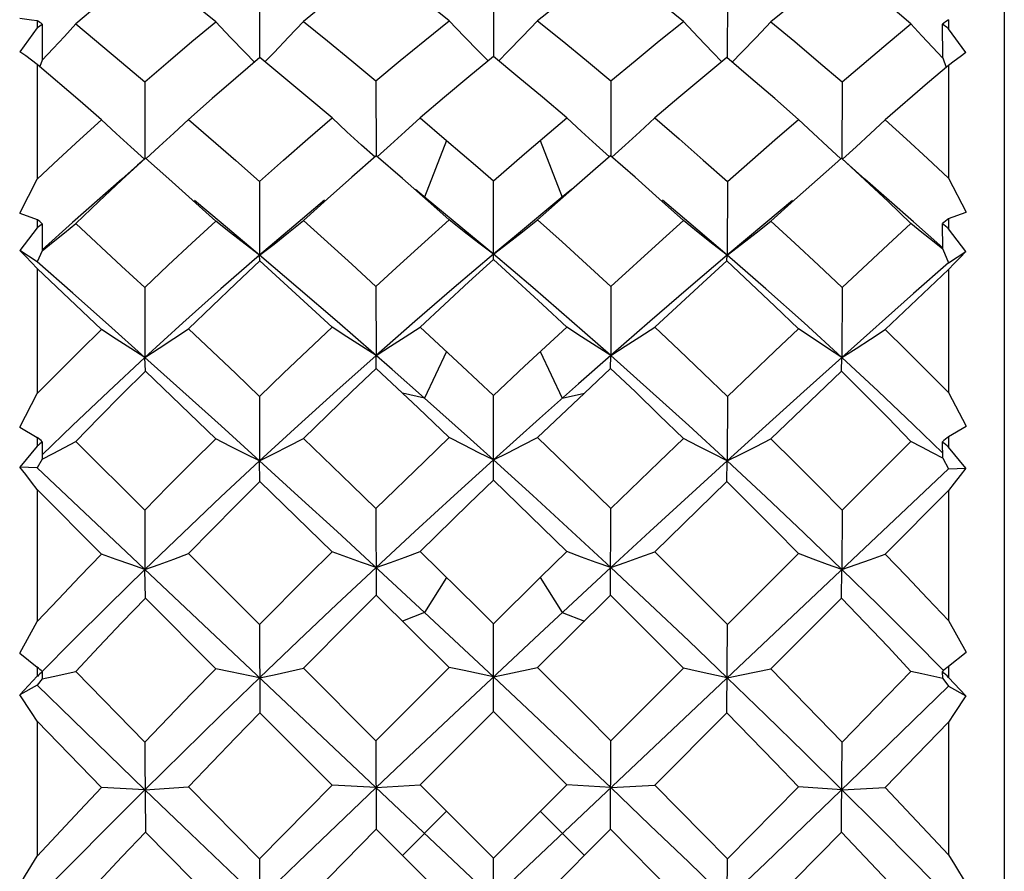
# Model space of a CAD drawing. Units: inches. Extents: x 0.4 to 16.6, y 0.6 to 10.4.
# Drawn here: x 7.8 to 8, y 8.2 to 8.4 of the extents above; entities that cross this region are included whole.
import ezdxf

# ---------------------------------------------------------------- set-up
doc = ezdxf.new("R2010")
doc.units = ezdxf.units.IN
doc.header["$LTSCALE"] = 0.935
doc.header["$MEASUREMENT"] = 0
doc.layers.get('0').update_dxf_attribs({"linetype": 'CONTINUOUS'})

msp = doc.modelspace()

# ---------------------------------------------------------------- linework, layer by layer
at = {"color": 7, "linetype": 'CONTINUOUS'}
for p, q in [((8.00564, 8.49918), (8.00564, 7.95194)), ((7.89748, 8.405), (7.89748, 8.39007)), ((7.84794, 8.40488), (7.84798, 8.38983)), ((7.94701, 8.40488), (7.94698, 8.38983)), ((7.80092, 8.39768), (7.80092, 8.39611)), ((7.80196, 8.39691), (7.80191, 8.38927)), ((7.99261, 8.38978), (7.99255, 8.39692)), ((7.99383, 8.39786), (7.99383, 8.39594)), ((7.80092, 8.39611), (7.79724, 8.39108)), ((7.99751, 8.3909), (7.99383, 8.39594)), ((7.80092, 8.38837), (7.80092, 8.36412)), ((7.80191, 8.38931), (7.80142, 8.38794)), ((7.99261, 8.38978), (7.99333, 8.38776)), ((7.99383, 8.38819), (7.99383, 8.36432)), ((7.82365, 8.38468), (7.8237, 8.36852)), ((7.87262, 8.38494), (7.87263, 8.36905)), ((7.92234, 8.38494), (7.92232, 8.36905)), ((7.97131, 8.38468), (7.97125, 8.36852)), ((7.88196, 8.3771), (7.88758, 8.37231)), ((7.90925, 8.37391), (7.91299, 8.3771)), ((7.90408, 8.36947), (7.90925, 8.37391)), ((7.88758, 8.37231), (7.8829, 8.36028)), ((7.90738, 8.37231), (7.91205, 8.36028)), ((7.82874, 8.36414), (7.82379, 8.36853)), ((7.87266, 8.36905), (7.8675, 8.36451)), ((7.87823, 8.36421), (7.87266, 8.36905)), ((7.89748, 8.36373), (7.90408, 8.36947)), ((7.9223, 8.36905), (7.91912, 8.3663)), ((7.97117, 8.36853), (7.96978, 8.3673)), ((7.91912, 8.3663), (7.91343, 8.36132)), ((7.96978, 8.3673), (7.96124, 8.35971)), ((7.79719, 8.35688), (7.80092, 8.36412)), ((7.83871, 8.35523), (7.82874, 8.36414)), ((7.84794, 8.3636), (7.84798, 8.348)), ((7.89748, 8.34707), (7.89748, 8.36373)), ((7.94701, 8.3636), (7.94698, 8.348)), ((7.99383, 8.36432), (7.99756, 8.35708)), ((7.88323, 8.36002), (7.88095, 8.36192)), ((7.91343, 8.36132), (7.90682, 8.35547)), ((7.914, 8.36192), (7.91178, 8.36006)), ((7.91178, 8.36006), (7.90234, 8.35226)), ((7.96124, 8.35971), (7.95624, 8.35523)), ((7.99383, 8.35573), (7.99756, 8.35708)), ((7.79719, 8.35688), (7.80092, 8.35552)), ((7.80092, 8.35552), (7.80092, 8.35378)), ((7.80836, 8.35494), (7.80191, 8.34914)), ((7.99383, 8.35573), (7.99383, 8.35358)), ((7.80092, 8.35378), (7.79724, 8.34897)), ((7.80196, 8.35467), (7.80191, 8.34891)), ((7.99261, 8.34929), (7.99255, 8.35468)), ((7.99751, 8.34877), (7.99383, 8.35358)), ((7.90234, 8.35226), (7.89748, 8.34819)), ((7.80092, 8.34659), (7.79724, 8.34897)), ((7.80191, 8.34894), (7.80092, 8.34659)), ((7.99261, 8.34929), (7.99383, 8.34641)), ((7.99383, 8.34641), (7.99751, 8.34877)), ((7.84803, 8.3468), (7.84798, 8.348)), ((7.94693, 8.3468), (7.94698, 8.348)), ((7.81453, 8.33229), (7.80092, 8.34518)), ((7.80092, 8.34518), (7.80092, 8.31868)), ((7.99383, 8.34498), (7.98043, 8.33229)), ((7.99383, 8.34498), (7.99383, 8.31889)), ((7.82365, 8.34112), (7.82371, 8.32636)), ((7.87262, 8.3414), (7.87263, 8.32676)), ((7.92234, 8.3414), (7.92232, 8.32676)), ((7.97131, 8.34112), (7.97125, 8.32636)), ((7.87606, 8.32376), (7.86438, 8.33395)), ((7.88196, 8.33279), (7.89088, 8.32448)), ((7.90408, 8.32448), (7.91299, 8.33279)), ((7.82379, 8.32345), (7.82371, 8.32636)), ((7.87266, 8.32403), (7.87263, 8.32676)), ((7.88758, 8.32757), (7.8829, 8.31771)), ((7.90738, 8.32757), (7.91205, 8.31771)), ((7.92232, 8.32676), (7.91547, 8.32074)), ((7.9223, 8.32403), (7.92232, 8.32676)), ((7.97117, 8.32345), (7.97125, 8.32636)), ((7.88153, 8.31565), (7.87266, 8.32403)), ((7.8829, 8.31771), (7.87606, 8.32376)), ((7.89088, 8.32448), (7.89748, 8.31826)), ((7.89748, 8.31826), (7.90408, 8.32448)), ((7.9223, 8.32403), (7.91673, 8.31878)), ((7.83871, 8.30911), (7.82379, 8.32345)), ((7.97117, 8.32345), (7.95624, 8.30911)), ((7.91547, 8.32074), (7.9072, 8.3134)), ((7.79719, 8.3116), (7.80092, 8.31868)), ((7.84794, 8.31811), (7.84798, 8.30446)), ((7.8829, 8.31771), (7.87823, 8.31878)), ((7.89748, 8.30037), (7.89748, 8.31826)), ((7.91673, 8.31878), (7.90682, 8.30936)), ((7.91205, 8.31771), (7.91673, 8.31878)), ((7.94701, 8.31811), (7.94698, 8.30446)), ((7.99383, 8.31889), (7.99756, 8.31182)), ((7.88813, 8.30936), (7.88153, 8.31565)), ((7.9072, 8.3134), (7.89748, 8.30467)), ((7.79719, 8.3116), (7.80092, 8.30942)), ((7.80836, 8.31194), (7.80192, 8.3057)), ((7.99383, 8.30964), (7.99756, 8.31182)), ((7.80092, 8.30942), (7.80092, 8.30755)), ((7.99383, 8.30964), (7.99383, 8.30734)), ((7.80092, 8.30755), (7.79724, 8.30311)), ((7.80196, 8.3085), (7.80191, 8.3048)), ((7.80908, 8.30855), (7.82365, 8.29404)), ((7.97131, 8.29404), (7.98588, 8.30855)), ((7.99261, 8.30505), (7.99255, 8.30851)), ((7.99751, 8.3029), (7.99383, 8.30734)), ((7.99261, 8.30505), (7.99383, 8.30276)), ((7.80092, 8.30295), (7.79724, 8.30311)), ((7.80191, 8.30482), (7.80092, 8.30295)), ((7.99383, 8.12085), (7.80092, 8.30295)), ((7.84803, 8.30009), (7.84798, 8.30446)), ((7.94693, 8.30009), (7.94698, 8.30446)), ((7.99383, 8.30276), (7.99751, 8.3029)), ((7.99383, 8.30276), (7.80092, 8.12066)), ((7.86331, 8.28519), (7.84803, 8.30009)), ((7.94693, 8.30009), (7.93165, 8.28519)), ((7.81453, 8.28469), (7.80092, 8.29836)), ((7.80092, 8.29836), (7.80092, 8.27041)), ((7.99383, 8.29815), (7.98043, 8.28469)), ((7.99383, 8.29815), (7.99383, 8.27064)), ((7.82365, 8.29404), (7.82371, 8.28144)), ((7.87262, 8.29434), (7.87266, 8.27601)), ((7.9223, 8.27601), (7.92234, 8.29434)), ((7.97131, 8.29404), (7.97125, 8.28144)), ((7.8829, 8.27235), (7.86438, 8.28947)), ((7.8329, 8.28482), (7.84794, 8.26982)), ((7.90738, 8.27972), (7.91299, 8.28523)), ((7.94701, 8.26982), (7.96205, 8.28482)), ((7.82379, 8.27541), (7.82371, 8.28144)), ((7.92232, 8.28187), (7.9072, 8.26783)), ((7.97117, 8.27541), (7.97125, 8.28144)), ((7.88758, 8.27973), (7.8829, 8.27235)), ((7.89748, 8.26997), (7.90738, 8.27972)), ((7.90738, 8.27973), (7.91205, 8.27235)), ((7.88813, 8.26071), (7.87266, 8.27601)), ((7.9223, 8.27601), (7.90682, 8.26071)), ((7.83871, 8.26044), (7.82379, 8.27541)), ((7.97117, 8.27541), (7.95624, 8.26044)), ((7.8829, 8.27235), (7.87823, 8.27052)), ((7.89748, 8.25874), (7.8829, 8.27235)), ((7.91205, 8.27235), (7.91673, 8.27052)), ((7.79719, 8.26372), (7.80092, 8.27041)), ((7.84794, 8.26982), (7.84803, 8.25111)), ((7.89748, 8.2514), (7.89748, 8.26997)), ((7.94693, 8.25111), (7.94701, 8.26982)), ((7.99383, 8.27064), (7.99756, 8.26394)), ((7.9072, 8.26783), (7.88915, 8.25091)), ((7.79719, 8.26372), (7.80092, 8.26077)), ((7.99383, 8.261), (7.99756, 8.26394)), ((7.80092, 8.26077), (7.80092, 8.25883)), ((7.80196, 8.25982), (7.80191, 8.25829)), ((7.80908, 8.25987), (7.82365, 8.24488)), ((7.85726, 8.26053), (7.87262, 8.24519)), ((7.92234, 8.24519), (7.9377, 8.26053)), ((7.97131, 8.24488), (7.98588, 8.25987)), ((7.99261, 8.2584), (7.99255, 8.25983)), ((7.99383, 8.261), (7.99383, 8.25861)), ((7.80092, 8.25883), (7.79724, 8.2549)), ((7.80092, 8.25696), (7.79724, 8.2549)), ((7.80191, 8.2583), (7.80092, 8.25696)), ((7.99261, 8.2584), (7.99383, 8.25676)), ((7.99751, 8.25468), (7.99383, 8.25861)), ((7.99383, 8.25676), (7.97887, 8.24219)), ((7.99383, 8.25676), (7.99751, 8.25468)), ((7.99751, 8.25468), (7.99506, 8.25098)), ((7.86331, 8.23581), (7.84803, 8.25111)), ((7.89748, 8.2514), (7.88196, 8.23585)), ((7.91299, 8.23585), (7.89748, 8.2514)), ((7.94693, 8.25111), (7.93165, 8.23581)), ((7.99506, 8.25098), (7.99383, 8.24911)), ((7.80092, 8.24933), (7.80092, 8.22078)), ((7.99383, 8.24911), (7.99383, 8.22101)), ((7.87262, 8.24519), (7.87266, 8.22646)), ((7.9223, 8.22646), (7.92234, 8.24519)), ((7.82371, 8.23482), (7.81453, 8.23531)), ((7.82371, 8.23482), (7.8329, 8.23544)), ((7.8329, 8.23544), (7.84794, 8.22018)), ((7.87263, 8.23526), (7.86331, 8.23581)), ((7.87263, 8.23526), (7.88196, 8.23585)), ((7.88196, 8.23585), (7.89748, 8.22034)), ((7.89748, 8.22034), (7.91299, 8.23585)), ((7.92232, 8.23526), (7.91299, 8.23585)), ((7.92232, 8.23526), (7.93165, 8.23581)), ((7.94701, 8.22018), (7.96205, 8.23544)), ((7.97125, 8.23482), (7.96205, 8.23544)), ((7.97125, 8.23482), (7.98043, 8.23531)), ((7.88758, 8.23024), (7.87823, 8.22089)), ((7.90738, 8.23024), (7.91673, 8.22089)), ((7.87266, 8.22646), (7.85726, 8.2108)), ((7.88813, 8.21099), (7.87266, 8.22646)), ((7.9223, 8.22646), (7.90682, 8.21099)), ((7.9377, 8.2108), (7.9223, 8.22646)), ((7.84794, 8.22018), (7.84803, 8.20135)), ((7.89748, 8.20165), (7.89748, 8.22034)), ((7.94693, 8.20135), (7.94701, 8.22018))]:
    msp.add_line(p, q, dxfattribs=at)
for points in [[(7.82379, 8.40925), (7.81883, 8.40519), (7.81392, 8.40109), (7.80908, 8.39695)], [(7.83871, 8.39742), (7.83371, 8.40142), (7.82874, 8.40537), (7.82379, 8.40925)], [(7.87266, 8.40972), (7.8675, 8.40569), (7.86236, 8.40161), (7.85726, 8.39748)], [(7.9377, 8.39748), (7.93259, 8.40161), (7.92746, 8.40569), (7.9223, 8.40972)], [(7.97117, 8.40925), (7.96622, 8.40537), (7.96124, 8.40142), (7.95624, 8.39742)], [(7.98588, 8.39695), (7.98103, 8.40109), (7.97613, 8.40519), (7.97117, 8.40925)], [(7.88813, 8.39763), (7.88483, 8.40025), (7.88153, 8.40285), (7.87637, 8.40687)], [(7.91343, 8.40285), (7.91012, 8.40025), (7.90682, 8.39763)], [(7.79719, 8.39816), (7.79966, 8.39784), (7.80092, 8.39768)], [(7.80193, 8.38929), (7.80428, 8.39177), (7.80666, 8.39432), (7.80908, 8.39695)], [(7.80908, 8.39695), (7.81876, 8.38884), (7.82365, 8.38468)], [(7.82365, 8.38468), (7.82863, 8.38897), (7.83365, 8.39321), (7.83871, 8.39742)], [(7.84692, 8.38889), (7.84492, 8.39091), (7.84184, 8.39411), (7.83871, 8.39742)], [(7.84909, 8.38895), (7.85104, 8.39094), (7.85413, 8.39416), (7.85726, 8.39748)], [(7.85726, 8.39748), (7.86237, 8.39336), (7.86749, 8.38918), (7.87262, 8.38494)], [(7.87262, 8.38494), (7.87777, 8.38922), (7.88295, 8.39345), (7.88813, 8.39763)], [(7.89634, 8.38913), (7.8944, 8.3911), (7.89128, 8.39431), (7.88813, 8.39763)], [(7.89862, 8.38913), (7.90056, 8.3911), (7.90367, 8.39431), (7.90682, 8.39763)], [(7.90682, 8.39763), (7.91201, 8.39345), (7.91718, 8.38922), (7.92234, 8.38494)], [(7.92234, 8.38494), (7.92747, 8.38918), (7.93259, 8.39336), (7.9377, 8.39748)], [(7.94586, 8.38895), (7.94392, 8.39094), (7.94082, 8.39416), (7.9377, 8.39748)], [(7.94803, 8.38889), (7.95003, 8.39091), (7.95312, 8.39411), (7.95624, 8.39742)], [(7.95624, 8.39742), (7.9613, 8.39321), (7.96633, 8.38897), (7.97131, 8.38468)], [(7.97131, 8.38468), (7.98106, 8.39293), (7.98588, 8.39695)], [(7.99263, 8.38971), (7.99041, 8.39205), (7.98816, 8.39447), (7.98588, 8.39695)], [(7.80092, 8.38837), (7.79969, 8.38929), (7.79846, 8.39019), (7.79724, 8.39108)], [(7.99751, 8.3909), (7.99628, 8.39001), (7.99506, 8.38911), (7.99383, 8.38819)], [(7.81453, 8.37663), (7.80996, 8.3806), (7.80092, 8.38837)], [(7.84803, 8.38983), (7.84295, 8.38551), (7.8379, 8.38115), (7.8329, 8.37674)], [(7.86331, 8.37706), (7.85821, 8.38137), (7.85311, 8.38563), (7.84803, 8.38983)], [(7.89748, 8.39007), (7.89229, 8.38579), (7.88712, 8.38147), (7.88196, 8.3771)], [(7.91299, 8.3771), (7.90784, 8.38147), (7.90266, 8.38579), (7.89748, 8.39007)], [(7.94693, 8.38983), (7.94184, 8.38563), (7.93675, 8.38137), (7.93165, 8.37706)], [(7.96205, 8.37674), (7.95705, 8.38115), (7.95201, 8.38551), (7.94693, 8.38983)], [(7.99383, 8.38819), (7.98939, 8.38439), (7.98043, 8.37663)], [(7.80092, 8.36412), (7.80541, 8.36832), (7.80995, 8.37249), (7.81453, 8.37663)], [(7.8236, 8.36832), (7.82068, 8.37093), (7.81762, 8.37374), (7.81453, 8.37663)], [(7.8239, 8.3684), (7.82674, 8.37098), (7.8298, 8.37382), (7.8329, 8.37674)], [(7.8329, 8.37674), (7.84291, 8.36803), (7.84794, 8.3636)], [(7.84794, 8.3636), (7.85304, 8.36812), (7.85816, 8.37261), (7.86331, 8.37706)], [(7.87242, 8.36878), (7.86956, 8.37132), (7.86645, 8.37415), (7.86331, 8.37706)], [(7.87288, 8.36881), (7.87571, 8.37134), (7.87882, 8.37417), (7.88196, 8.3771)], [(7.92208, 8.36881), (7.91925, 8.37133), (7.91614, 8.37417), (7.91299, 8.3771)], [(7.92254, 8.36878), (7.9254, 8.37132), (7.9285, 8.37415), (7.93165, 8.37706)], [(7.93165, 8.37706), (7.9368, 8.37261), (7.94192, 8.36812), (7.94701, 8.3636)], [(7.94701, 8.3636), (7.95706, 8.37241), (7.96205, 8.37674)], [(7.97106, 8.36839), (7.96822, 8.37098), (7.96515, 8.37382), (7.96205, 8.37674)], [(7.97136, 8.36832), (7.97428, 8.37094), (7.97733, 8.37374), (7.98043, 8.37663)], [(7.98043, 8.37663), (7.98494, 8.37255), (7.98941, 8.36845), (7.99383, 8.36432)], [(7.88758, 8.37231), (7.89418, 8.36661), (7.89748, 8.36373)], [(7.82359, 8.36835), (7.82214, 8.36705), (7.81884, 8.36412), (7.80836, 8.35494)], [(7.82379, 8.36853), (7.81883, 8.36395), (7.81392, 8.35934), (7.80908, 8.35471)], [(7.9377, 8.35531), (7.93259, 8.35992), (7.92746, 8.36451), (7.9223, 8.36905)], [(7.98588, 8.35471), (7.98103, 8.35934), (7.97613, 8.36395), (7.97117, 8.36853)], [(7.97611, 8.36412), (7.97281, 8.36705), (7.97137, 8.36835)], [(7.8675, 8.36451), (7.86236, 8.35992), (7.85726, 8.35531)], [(7.88813, 8.35547), (7.88483, 8.3584), (7.87823, 8.36421)], [(7.9926, 8.34954), (7.98645, 8.35507), (7.97611, 8.36412)], [(7.84798, 8.348), (7.83983, 8.35487), (7.83418, 8.35958)], [(7.86171, 8.35963), (7.85612, 8.35495), (7.84798, 8.348)], [(7.89748, 8.34819), (7.89261, 8.35226), (7.88323, 8.36002)], [(7.94698, 8.348), (7.93883, 8.35495), (7.93325, 8.35963)], [(7.96078, 8.35958), (7.95513, 8.35487), (7.94698, 8.348)], [(7.82365, 8.34112), (7.82863, 8.34585), (7.83365, 8.35055), (7.83871, 8.35523)], [(7.84798, 8.348), (7.84492, 8.35033), (7.84184, 8.35274), (7.83871, 8.35523)], [(7.84798, 8.348), (7.85104, 8.35036), (7.85413, 8.3528), (7.85726, 8.35531)], [(7.85726, 8.35531), (7.86749, 8.34608), (7.87262, 8.3414)], [(7.87262, 8.3414), (7.87777, 8.34613), (7.88295, 8.35082), (7.88813, 8.35547)], [(7.89748, 8.34819), (7.8944, 8.35054), (7.89128, 8.35296), (7.88813, 8.35547)], [(7.89748, 8.34819), (7.90056, 8.35054), (7.90367, 8.35296), (7.90682, 8.35547)], [(7.90682, 8.35547), (7.91201, 8.35082), (7.91718, 8.34613), (7.92234, 8.3414)], [(7.92234, 8.3414), (7.93259, 8.35071), (7.9377, 8.35531)], [(7.94698, 8.348), (7.94392, 8.35036), (7.94082, 8.3528), (7.9377, 8.35531)], [(7.94698, 8.348), (7.95003, 8.35033), (7.95312, 8.35274), (7.95624, 8.35523)], [(7.95624, 8.35523), (7.9613, 8.35055), (7.96633, 8.34585), (7.97131, 8.34112)], [(7.80193, 8.34892), (7.80428, 8.3508), (7.80666, 8.35273), (7.80908, 8.35471)], [(7.80908, 8.35471), (7.81876, 8.3457), (7.82365, 8.34112)], [(7.97131, 8.34112), (7.98106, 8.35023), (7.98588, 8.35471)], [(7.99263, 8.34924), (7.99041, 8.35101), (7.98816, 8.35283), (7.98588, 8.35471)], [(7.80092, 8.34518), (7.79969, 8.34646), (7.79846, 8.34772), (7.79724, 8.34897)], [(7.99751, 8.34877), (7.99628, 8.34753), (7.99506, 8.34626), (7.99383, 8.34498)], [(7.82371, 8.32636), (7.81601, 8.33323), (7.80842, 8.33997), (7.80092, 8.34659)], [(7.84798, 8.348), (7.83979, 8.34086), (7.8317, 8.33364), (7.82371, 8.32636)], [(7.84803, 8.3468), (7.84295, 8.34203), (7.8379, 8.33723), (7.8329, 8.33241)], [(7.86438, 8.33395), (7.85616, 8.34103), (7.84798, 8.348)], [(7.86331, 8.33275), (7.85821, 8.33747), (7.84803, 8.3468)], [(7.89748, 8.34819), (7.88915, 8.34112), (7.88087, 8.33398), (7.87263, 8.32676)], [(7.89748, 8.34707), (7.89229, 8.34234), (7.88712, 8.33758), (7.88196, 8.33279)], [(7.92232, 8.32676), (7.91409, 8.33398), (7.9058, 8.34112), (7.89748, 8.34819)], [(7.91299, 8.33279), (7.90784, 8.33758), (7.90266, 8.34234), (7.89748, 8.34707)], [(7.94698, 8.348), (7.9388, 8.34103), (7.93058, 8.33395), (7.92232, 8.32676)], [(7.94693, 8.3468), (7.94184, 8.34216), (7.93165, 8.33275)], [(7.96205, 8.33241), (7.95705, 8.33723), (7.95201, 8.34203), (7.94693, 8.3468)], [(7.97125, 8.32636), (7.96326, 8.33364), (7.95516, 8.34086), (7.94698, 8.348)], [(7.99383, 8.34641), (7.9864, 8.33985), (7.97125, 8.32636)], [(7.80092, 8.31868), (7.80541, 8.32323), (7.80995, 8.32776), (7.81453, 8.33229)], [(7.82371, 8.32636), (7.82068, 8.32827), (7.81762, 8.33025), (7.81453, 8.33229)], [(7.82371, 8.32636), (7.82674, 8.32832), (7.8298, 8.33033), (7.8329, 8.33241)], [(7.8329, 8.33241), (7.84291, 8.32292), (7.84794, 8.31811)], [(7.84794, 8.31811), (7.85304, 8.32302), (7.85816, 8.3279), (7.86331, 8.33275)], [(7.87263, 8.32676), (7.86956, 8.3287), (7.86645, 8.33069), (7.86331, 8.33275)], [(7.87263, 8.32676), (7.87571, 8.32871), (7.87882, 8.33072), (7.88196, 8.33279)], [(7.92232, 8.32676), (7.91925, 8.32871), (7.91614, 8.33072), (7.91299, 8.33279)], [(7.92232, 8.32676), (7.9254, 8.3287), (7.9285, 8.33069), (7.93165, 8.33275)], [(7.93165, 8.33275), (7.9368, 8.3279), (7.94192, 8.32302), (7.94701, 8.31811)], [(7.94701, 8.31811), (7.95706, 8.32768), (7.96205, 8.33241)], [(7.97125, 8.32636), (7.96822, 8.32832), (7.96515, 8.33033), (7.96205, 8.33241)], [(7.97125, 8.32636), (7.97428, 8.32827), (7.97733, 8.33025), (7.98043, 8.33229)], [(7.98043, 8.33229), (7.98494, 8.32783), (7.98941, 8.32337), (7.99383, 8.31889)], [(7.82371, 8.32636), (7.81596, 8.31915), (7.80836, 8.31194)], [(7.84798, 8.30446), (7.83983, 8.31185), (7.83174, 8.31916), (7.82371, 8.32636)], [(7.87263, 8.32676), (7.86434, 8.31938), (7.85612, 8.31195), (7.84798, 8.30446)], [(7.94698, 8.30446), (7.93883, 8.31195), (7.93062, 8.31938), (7.92232, 8.32676)], [(7.97125, 8.32636), (7.96322, 8.31916), (7.95513, 8.31185), (7.94698, 8.30446)], [(7.99259, 8.30613), (7.98645, 8.31208), (7.97892, 8.31922), (7.97125, 8.32636)], [(7.87266, 8.32403), (7.8675, 8.3191), (7.86236, 8.31415), (7.85726, 8.30919)], [(7.9377, 8.30919), (7.93259, 8.31415), (7.92746, 8.3191), (7.9223, 8.32403)], [(7.82379, 8.32345), (7.81883, 8.31849), (7.81392, 8.31353), (7.80908, 8.30855)], [(7.98588, 8.30855), (7.98103, 8.31353), (7.97613, 8.31849), (7.97117, 8.32345)], [(7.89748, 8.30467), (7.89261, 8.30905), (7.8829, 8.31771)], [(7.82365, 8.29404), (7.82863, 8.29907), (7.83365, 8.30409), (7.83871, 8.30911)], [(7.84798, 8.30446), (7.84492, 8.30596), (7.84184, 8.30751), (7.83871, 8.30911)], [(7.84798, 8.30446), (7.85104, 8.30599), (7.85413, 8.30756), (7.85726, 8.30919)], [(7.85726, 8.30919), (7.86749, 8.29932), (7.87262, 8.29434)], [(7.87262, 8.29434), (7.88295, 8.30437), (7.88813, 8.30936)], [(7.89748, 8.30467), (7.8944, 8.30618), (7.89128, 8.30775), (7.88813, 8.30936)], [(7.89748, 8.30467), (7.90056, 8.30618), (7.90367, 8.30775), (7.90682, 8.30936)], [(7.90682, 8.30936), (7.91718, 8.29937), (7.92234, 8.29434)], [(7.92234, 8.29434), (7.93259, 8.30427), (7.9377, 8.30919)], [(7.94698, 8.30446), (7.94392, 8.30599), (7.94082, 8.30756), (7.9377, 8.30919)], [(7.94698, 8.30446), (7.95003, 8.30596), (7.95312, 8.30751), (7.95624, 8.30911)], [(7.95624, 8.30911), (7.9613, 8.30409), (7.96633, 8.29907), (7.97131, 8.29404)], [(7.80193, 8.30481), (7.80428, 8.30602), (7.80666, 8.30727), (7.80908, 8.30855)], [(7.99263, 8.30501), (7.99041, 8.30616), (7.98816, 8.30734), (7.98588, 8.30855)], [(7.80092, 8.29836), (7.79969, 8.29996), (7.79846, 8.30154), (7.79724, 8.30311)], [(7.84798, 8.30446), (7.83979, 8.29682), (7.8317, 8.28914), (7.82371, 8.28144)], [(7.86438, 8.28947), (7.85616, 8.297), (7.84798, 8.30446)], [(7.89748, 8.30467), (7.88915, 8.2971), (7.88087, 8.2895), (7.87263, 8.28187)], [(7.92232, 8.28187), (7.91409, 8.2895), (7.9058, 8.2971), (7.89748, 8.30467)], [(7.94698, 8.30446), (7.9388, 8.297), (7.93058, 8.28947), (7.92232, 8.28186)], [(7.97125, 8.28144), (7.96326, 8.28914), (7.95516, 8.29682), (7.94698, 8.30446)], [(7.99751, 8.3029), (7.99628, 8.30133), (7.99506, 8.29975), (7.99383, 8.29815)], [(7.84803, 8.30009), (7.84295, 8.295), (7.8379, 8.28992), (7.8329, 8.28482)], [(7.89748, 8.30037), (7.89229, 8.29534), (7.88196, 8.28523)], [(7.91299, 8.28523), (7.90784, 8.29029), (7.89748, 8.30037)], [(7.96205, 8.28482), (7.95705, 8.28992), (7.95201, 8.295), (7.94693, 8.30009)], [(7.80092, 8.27041), (7.80541, 8.27517), (7.80995, 8.27993), (7.81453, 8.28469)], [(7.82371, 8.28144), (7.82068, 8.28249), (7.81762, 8.28358), (7.81453, 8.28469)], [(7.82371, 8.28144), (7.82674, 8.28253), (7.8298, 8.28366), (7.8329, 8.28482)], [(7.84794, 8.26982), (7.85816, 8.28007), (7.86331, 8.28519)], [(7.87263, 8.28187), (7.86956, 8.28294), (7.86645, 8.28404), (7.86331, 8.28519)], [(7.87263, 8.28187), (7.87571, 8.28295), (7.87882, 8.28407), (7.88196, 8.28523)], [(7.88196, 8.28523), (7.89418, 8.27323), (7.89748, 8.26997)], [(7.92232, 8.28187), (7.91925, 8.28295), (7.91614, 8.28407), (7.91299, 8.28523)], [(7.92232, 8.28186), (7.9254, 8.28294), (7.9285, 8.28404), (7.93165, 8.28519)], [(7.93165, 8.28519), (7.94192, 8.27495), (7.94701, 8.26982)], [(7.97125, 8.28144), (7.96822, 8.28253), (7.96515, 8.28366), (7.96205, 8.28482)], [(7.97125, 8.28144), (7.97428, 8.28249), (7.97733, 8.28358), (7.98043, 8.28469)], [(7.98043, 8.28469), (7.98494, 8.28001), (7.98941, 8.27532), (7.99383, 8.27064)], [(7.82371, 8.28144), (7.81596, 8.27386), (7.80836, 8.26631), (7.80194, 8.25983)], [(7.87263, 8.28187), (7.86434, 8.2741), (7.85612, 8.26632), (7.84798, 8.25853)], [(7.94698, 8.25853), (7.93883, 8.26632), (7.93062, 8.2741), (7.92232, 8.28187)], [(7.99279, 8.26006), (7.98645, 8.26645), (7.97892, 8.27393), (7.97125, 8.28144)], [(7.87266, 8.27601), (7.8675, 8.27085), (7.85726, 8.26053)], [(7.9377, 8.26053), (7.93259, 8.26569), (7.9223, 8.27601)], [(7.82379, 8.27541), (7.81883, 8.27022), (7.81392, 8.26504), (7.80908, 8.25987)], [(7.98588, 8.25987), (7.98103, 8.26504), (7.97613, 8.27022), (7.97117, 8.27541)], [(7.80193, 8.25828), (7.80428, 8.25879), (7.80908, 8.25987)], [(7.82365, 8.24488), (7.83365, 8.25525), (7.83871, 8.26044)], [(7.84798, 8.25853), (7.84184, 8.25978), (7.83871, 8.26044)], [(7.84798, 8.25853), (7.85104, 8.25917), (7.85726, 8.26053)], [(7.87262, 8.24519), (7.88295, 8.25554), (7.88813, 8.26071)], [(7.89748, 8.25874), (7.89128, 8.26003), (7.88813, 8.26071)], [(7.89748, 8.25874), (7.90056, 8.25937), (7.90682, 8.26071)], [(7.90682, 8.26071), (7.91718, 8.25037), (7.92234, 8.24519)], [(7.94698, 8.25853), (7.94082, 8.25984), (7.9377, 8.26053)], [(7.94698, 8.25853), (7.95003, 8.25915), (7.95624, 8.26044)], [(7.95624, 8.26044), (7.96633, 8.25006), (7.97131, 8.24488)], [(7.99263, 8.25837), (7.98816, 8.25935), (7.98588, 8.25987)], [(7.82371, 8.23482), (7.80842, 8.24964), (7.80092, 8.25696)], [(7.84798, 8.25853), (7.83979, 8.25062), (7.8317, 8.24271), (7.82371, 8.23482)], [(7.92232, 8.23526), (7.91409, 8.24308), (7.9058, 8.25091), (7.89748, 8.25874)], [(7.97125, 8.23482), (7.96326, 8.24271), (7.95516, 8.25062), (7.94698, 8.25853)], [(7.80092, 8.24933), (7.79969, 8.2512), (7.79724, 8.2549)], [(7.84803, 8.25111), (7.84295, 8.24587), (7.8329, 8.23544)], [(7.88915, 8.25091), (7.88087, 8.24308), (7.87263, 8.23526)], [(7.96205, 8.23544), (7.95705, 8.24065), (7.94693, 8.25111)], [(7.81453, 8.23531), (7.80542, 8.24467), (7.80092, 8.24933)], [(7.99383, 8.24911), (7.98492, 8.23992), (7.98043, 8.23531)], [(7.82365, 8.24488), (7.82367, 8.24147), (7.82379, 8.22585)], [(7.97117, 8.22585), (7.9712, 8.2289), (7.97131, 8.24488)], [(7.97887, 8.24219), (7.96322, 8.2271), (7.95513, 8.21935), (7.94698, 8.21159)], [(7.80092, 8.22078), (7.80995, 8.23045), (7.81453, 8.23531)], [(7.82371, 8.23482), (7.81596, 8.2271), (7.80836, 8.21944), (7.80092, 8.21186)], [(7.84798, 8.21159), (7.83983, 8.21935), (7.83174, 8.2271), (7.82371, 8.23482)], [(7.84794, 8.22018), (7.85816, 8.23059), (7.86331, 8.23581)], [(7.87263, 8.23526), (7.86434, 8.22734), (7.85612, 8.21945), (7.84798, 8.21159)], [(7.94698, 8.21159), (7.93883, 8.21945), (7.93062, 8.22734), (7.92232, 8.23526)], [(7.93165, 8.23581), (7.94192, 8.22538), (7.94701, 8.22018)], [(7.99383, 8.21208), (7.98645, 8.21959), (7.97892, 8.22717), (7.97125, 8.23482)], [(7.98043, 8.23531), (7.98941, 8.22576), (7.99383, 8.22101)], [(7.82379, 8.22585), (7.81883, 8.22059), (7.80908, 8.21014)], [(7.83871, 8.21072), (7.82874, 8.22081), (7.82379, 8.22585)], [(7.97117, 8.22585), (7.96124, 8.21577), (7.95624, 8.21072)], [(7.98588, 8.21014), (7.98103, 8.21535), (7.97117, 8.22585)], [(7.79719, 8.21467), (7.79843, 8.2167), (7.80092, 8.22078)], [(7.99383, 8.22101), (7.99508, 8.21896), (7.99756, 8.2149)]]:
    msp.add_lwpolyline(points, dxfattribs=at)
for centre, major_axis, ratio, start_param, end_param in [((7.80092, 8.22556), (0.29671, -0.26768), 0.334007, 1.860106, 1.863467), ((7.80092, 8.22556), (0.28431, 0.26945), 0.33123, 1.263126, 1.266621), ((7.99383, 8.22556), (0.29657, 0.26764), 0.334459, 1.277653, 1.28178), ((7.99383, 8.22556), (0.28427, -0.2695), 0.33081, 1.8747, 1.878991), ((7.80092, 8.22556), (0.30273, -0.27604), 0.239954, 1.782838, 1.786199), ((7.99383, 8.22556), (0.3026, 0.27601), 0.240381, 1.354951, 1.359078), ((7.80092, 8.22556), (0.29067, 0.277), 0.236995, 1.345181, 1.348676), ((7.99383, 8.22556), (0.29062, -0.27703), 0.236594, 1.792611, 1.796903), ((7.80092, 8.22556), (0.30701, -0.28171), 0.149682, 1.70393, 1.707291), ((7.99383, 8.22556), (0.30689, 0.28169), 0.150091, 1.433888, 1.438015), ((7.80092, 8.22556), (0.29511, 0.28214), 0.146566, 1.428084, 1.431579), ((7.99383, 8.22556), (0.29505, -0.28216), 0.146177, 1.709683, 1.713974), ((7.80092, 8.22556), (0.30939, -0.28479), 0.061698, 1.624168, 1.627529), ((7.80092, 8.22556), (0.29753, 0.2849), 0.058414, 1.511424, 1.514919), ((7.99383, 8.22556), (0.30928, 0.28479), 0.062098, 1.513678, 1.517804), ((7.99383, 8.22556), (0.29746, -0.28491), 0.058031, 1.626321, 1.630612)]:
    msp.add_ellipse(centre, major_axis=major_axis, ratio=ratio, start_param=start_param, end_param=end_param, dxfattribs=at)

doc.saveas('drawing.dxf')
